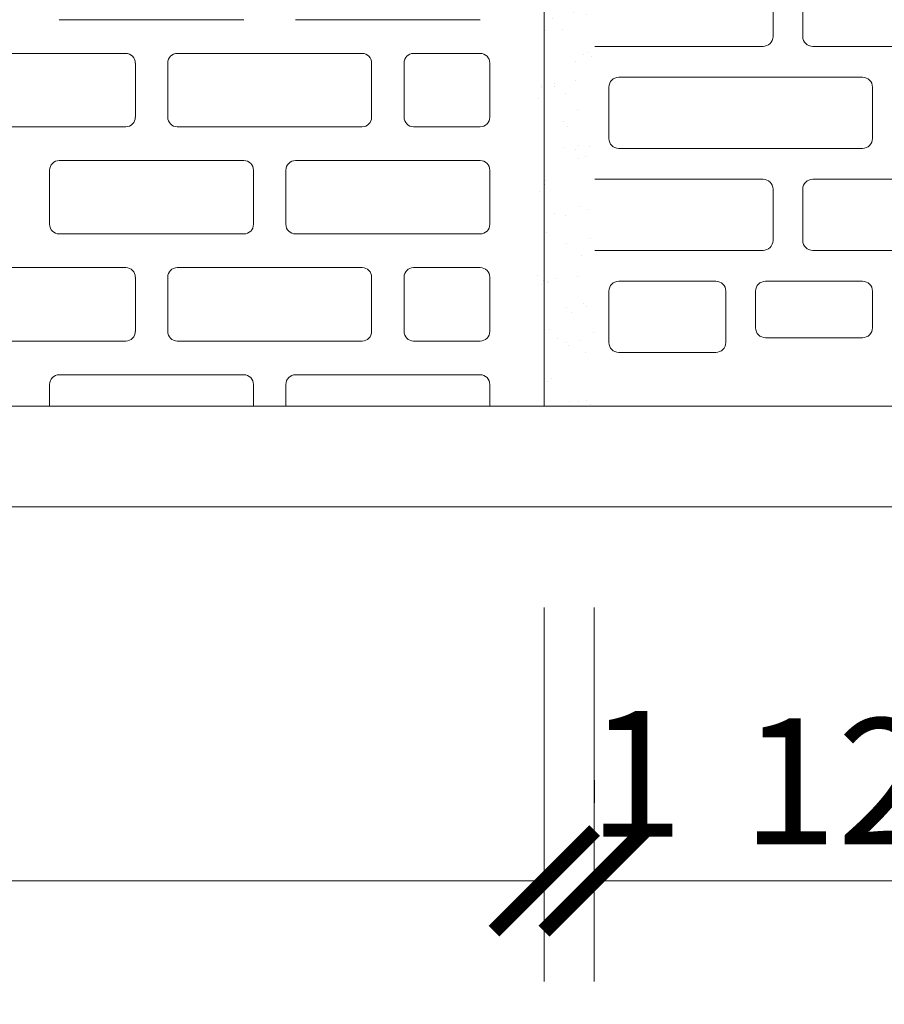
# Model space of a CAD drawing. Units: inches. Extents: x -37 to 35139, y -21200 to 2451.
# Drawn here: x 33950 to 34122, y -19987 to -19792 of the extents above; entities that cross this region are included whole.
import ezdxf

# ---------------------------------------------------------------- set-up
doc = ezdxf.new("R2010")
doc.units = ezdxf.units.IN
doc.header["$MEASUREMENT"] = 0
for name, color, linetype, lineweight in [('COTE', 1, 'Continuous', 13), ('R_caramida', 35, 'Continuous', 15), ('R_cote', 94, 'Continuous', 9), ('R_tencuiala', 8, 'Continuous', 9)]:
    doc.layers.add(name, color=color, linetype=linetype, lineweight=lineweight)
doc.layers.add('MORTAR', color=8, linetype='Continuous')
doc.styles.get("Standard").update_dxf_attribs({"font": 'arial.ttf'})
doc.dimstyles.new('1_10', dxfattribs={"dimtxt": 25, "dimasz": 20, "dimexe": 20, "dimexo": 20, "dimgap": 7, "dimtad": 1, "dimdec": 1, "dimlfac": 0.1, "dimzin": 12, "dimdsep": 46, "dimtxsty": 'Standard', "dimblk": 'ARCHTICK', "dimcen": 0.09, "dimclrd": 256, "dimclre": 256, "dimclrt": 7, "dimadec": 0, "dimazin": 3, "dimtfac": 1, "dimtdec": 1, "dimtofl": 0, "dimtmove": 0, "dimatfit": 0, "dimfxl": 1, "dimtolj": 1, "dimtzin": 0, "dimlwd": -1, "dimlwe": -1, "dimarcsym": 0})

# ---------------------------------------------------------------- blocks, each defined once
blk = doc.blocks.new('Profi 25 N+F')
at = {"layer": 'R_caramida'}
for p, q in [((57.11, -130.1), (57.11, -166.84)), ((85.09, -166.84), (85.09, -130.1)), ((99.68, -130.1), (99.68, -166.84)), ((127.66, -166.84), (127.66, -130.1)), ((142.25, -130.1), (142.25, -166.84)), ((148.95, -139.95), (148.95, -174.42)), ((163.53, -174.42), (163.53, -139.95)), ((174.54, -141.38), (174.54, -172.99)), ((76.48, -151.69), (65.72, -151.69)), ((108.29, -151.69), (119.05, -151.69)), ((63.81, -153.59), (63.81, -190.33)), ((78.4, -190.33), (78.4, -153.59)), ((106.38, -166.84), (106.38, -153.59)), ((120.97, -153.59), (120.97, -166.84)), ((55.2, -168.74), (44.44, -168.74)), ((97.77, -168.74), (87.01, -168.74)), ((119.05, -168.74), (108.29, -168.74)), ((140.34, -168.74), (129.58, -168.74)), ((44.44, -175.18), (55.2, -175.18)), ((87.01, -175.18), (119.05, -175.18)), ((129.58, -175.18), (140.34, -175.18)), ((176.67, -175.74), (186.75, -178.4)), ((57.11, -177.07), (57.11, -213.81)), ((85.09, -213.81), (85.09, -177.07)), ((120.97, -177.07), (120.97, -213.81)), ((127.66, -213.81), (127.66, -177.07)), ((142.25, -177.07), (142.25, -213.81)), ((150.86, -176.31), (161.62, -176.31)), ((188.88, -181.15), (188.88, -197.61)), ((163.28, -182.75), (150.86, -182.75)), ((176.46, -186.16), (163.78, -182.82)), ((148.95, -184.65), (148.95, -194.11)), ((177.88, -190.77), (177.88, -187.99)), ((65.72, -192.22), (76.48, -192.22)), ((163.78, -195.94), (176.46, -192.6)), ((150.86, -196.01), (163.28, -196.01)), ((65.72, -198.66), (76.48, -198.66)), ((63.81, -237.29), (63.81, -200.55)), ((78.4, -200.55), (78.4, -237.29)), ((186.75, -200.36), (176.62, -203.03)), ((150.86, -202.45), (161.62, -202.45)), ((148.95, -237.29), (148.95, -204.34)), ((163.53, -204.34), (163.53, -237.29)), ((174.49, -205.72), (173.64, -247.2)), ((55.2, -215.7), (44.44, -215.7)), ((119.05, -215.7), (87.01, -215.7)), ((140.34, -215.7), (129.58, -215.7)), ((55.2, -222.14), (44.44, -222.14)), ((97.77, -222.14), (87.01, -222.14)), ((119.05, -222.14), (108.29, -222.14)), ((140.34, -222.14), (129.58, -222.14)), ((57.11, -237.29), (57.11, -224.04)), ((85.09, -224.04), (85.09, -237.29)), ((99.68, -237.29), (99.68, -224.04)), ((106.38, -224.04), (106.38, -237.29)), ((120.97, -237.29), (120.97, -224.04)), ((127.66, -224.04), (127.66, -237.29)), ((142.25, -237.29), (142.25, -224.04)), ((44.44, -239.19), (55.2, -239.19)), ((76.48, -239.19), (65.72, -239.19)), ((87.01, -239.19), (97.77, -239.19)), ((108.29, -239.19), (119.05, -239.19)), ((129.58, -239.19), (140.34, -239.19)), ((161.62, -239.19), (150.86, -239.19)), ((170.77, -249.98), (-196.69, -249.98))]:
    blk.add_line(p, q, dxfattribs=at)
for centre, major_axis, start_param, end_param in [((65.72, -153.59), (1.91, 0), 1.570796, 3.141593), ((76.48, -153.59), (1.91, 0), 0, 1.570796), ((108.29, -153.59), (-1.91, 0), -1.570796, 0), ((119.05, -153.59), (-1.91, 0), 3.141593, 4.712389), ((55.2, -166.84), (-1.91, 0), 1.570796, 3.141593), ((87.01, -166.84), (1.91, 0), 3.141593, 4.712389), ((97.77, -166.84), (-1.91, 0), 1.570796, 3.141593), ((108.29, -166.84), (1.91, 0), 3.141593, 4.712389), ((119.05, -166.84), (1.91, 0), 4.712389, 6.283185), ((129.58, -166.84), (1.91, 0), 3.141593, 4.712389), ((140.34, -166.84), (-1.91, 0), 1.570796, 3.141593), ((177.41, -172.99), (-2.87, 0), 0, 1.310194), ((55.2, -177.07), (1.91, 0), 0, 1.570796), ((87.01, -177.07), (-1.91, 0), -1.570796, 0), ((119.05, -177.07), (-1.91, 0), 3.141593, 4.712389), ((129.58, -177.07), (-1.91, 0), -1.570796, 0), ((140.34, -177.07), (1.91, 0), 0, 1.570796), ((150.86, -174.42), (-1.91, 0), 0, 1.570796), ((161.62, -174.42), (-1.91, 0), 1.570796, 3.141593), ((186.01, -181.15), (-2.87, 0), 3.141593, 4.451787), ((150.86, -184.65), (-1.91, 0), -1.570796, 0), ((163.28, -184.65), (-1.91, 0), 4.451787, 4.712389), ((175.97, -187.99), (-1.91, 0), 3.141593, 4.451787), ((65.72, -190.33), (-1.91, 0), 0, 1.570796), ((76.48, -190.33), (-1.91, 0), 1.570796, 3.141593), ((175.97, -190.77), (1.91, 0), -1.310194, 0), ((150.86, -194.11), (1.91, 0), 3.141593, 4.712389), ((163.28, -194.11), (1.91, 0), 4.712389, 4.972991), ((65.72, -200.55), (1.91, 0), 1.570796, 3.141593), ((76.48, -200.55), (1.91, 0), 0, 1.570796), ((186.01, -197.61), (2.87, 0), -1.310194, 0), ((150.86, -204.34), (1.91, 0), 1.570796, 3.141593), ((161.62, -204.34), (1.91, 0), 0, 1.570796), ((177.36, -205.78), (2.87, 0), 1.831399, 3.121187), ((55.2, -213.81), (-1.91, 0), 1.570796, 3.141593), ((87.01, -213.81), (1.91, 0), 3.141593, 4.712389), ((119.05, -213.81), (1.91, 0), 4.712389, 6.283185), ((129.58, -213.81), (1.91, 0), 3.141593, 4.712389), ((140.34, -213.81), (-1.91, 0), 1.570796, 3.141593), ((55.2, -224.04), (1.91, 0), 0, 1.570796), ((87.01, -224.04), (-1.91, 0), -1.570796, 0), ((97.77, -224.04), (1.91, 0), 0, 1.570796), ((108.29, -224.04), (-1.91, 0), -1.570796, 0), ((119.05, -224.04), (-1.91, 0), 3.141593, 4.712389), ((129.58, -224.04), (-1.91, 0), -1.570796, 0), ((140.34, -224.04), (1.91, 0), 0, 1.570796), ((55.2, -237.29), (-1.91, 0), 1.570796, 3.141593), ((65.72, -237.29), (-1.91, 0), 0, 1.570796), ((76.48, -237.29), (-1.91, 0), 1.570796, 3.141593), ((87.01, -237.29), (1.91, 0), 3.141593, 4.712389), ((97.77, -237.29), (-1.91, 0), 1.570796, 3.141593), ((108.29, -237.29), (1.91, 0), 3.141593, 4.712389), ((119.05, -237.29), (1.91, 0), 4.712389, 6.283185), ((129.58, -237.29), (1.91, 0), 3.141593, 4.712389), ((140.34, -237.29), (-1.91, 0), 1.570796, 3.141593), ((150.86, -237.29), (1.91, 0), 3.141593, 4.712389), ((161.62, -237.29), (-1.91, 0), 1.570796, 3.141593), ((170.77, -247.14), (2.87, 0), 4.712389, 6.26278)]:
    blk.add_ellipse(centre, major_axis=major_axis, ratio=0.98986, start_param=start_param, end_param=end_param, dxfattribs=at)
blk = doc.blocks.new('_ArchTick')
at = {"color": 0, "linetype": 'ByBlock', "const_width": 0.15}
blk.add_lwpolyline([(-0.5, -0.5), (0.5, 0.5)], dxfattribs=at)
blk = doc.blocks.new('*D95')
at = {"layer": 'COTE', "transparency": 16777216}
for p, q in [((33804.11, -19908.28), (33804.11, -19982.61)), ((34054.11, -19908.28), (34054.11, -19982.61)), ((33804.11, -19962.61), (34054.11, -19962.61))]:
    blk.add_line(p, q, dxfattribs=at)
at = {"layer": 'Defpoints', "color": 0, "transparency": 16777216}
for p in [(33804.11, -19888.28), (34054.11, -19888.28), (34054.11, -19962.61)]:
    blk.add_point(p, dxfattribs=at)
at = {"layer": 'COTE', "transparency": 16777216, "xscale": 20, "yscale": 20, "zscale": 20, "rotation": 180}
blk.add_blockref('_ArchTick', (33804.11, -19962.61), dxfattribs=at)
at = {"layer": 'COTE', "transparency": 16777216, "xscale": 20, "yscale": 20, "zscale": 20}
blk.add_blockref('_ArchTick', (34054.11, -19962.61), dxfattribs=at)
at = {"layer": 'COTE', "color": 7, "transparency": 16777216, "insert": (33929.11, -19942.85), "char_height": 25, "attachment_point": 5}
blk.add_mtext('\\A1;25', dxfattribs=at)
blk = doc.blocks.new('*D90')
at = {"layer": 'COTE', "transparency": 16777216}
for p, q in [((34054.11, -19947.09), (34054.11, -19942.61)), ((34064.11, -19947.09), (34064.11, -19942.61)), ((34054.11, -19962.61), (34034.11, -19962.61)), ((34064.11, -19962.61), (34084.11, -19962.61))]:
    blk.add_line(p, q, dxfattribs=at)
at = {"layer": 'Defpoints', "color": 0, "transparency": 16777216}
for p in [(34064.11, -19962.61), (34054.11, -19967.09), (34064.11, -19967.09)]:
    blk.add_point(p, dxfattribs=at)
at = {"layer": 'COTE', "transparency": 16777216, "xscale": 20, "yscale": 20, "zscale": 20}
blk.add_blockref('_ArchTick', (34054.11, -19962.61), dxfattribs=at)
at = {"layer": 'COTE', "transparency": 16777216, "xscale": 20, "yscale": 20, "zscale": 20, "rotation": 180}
blk.add_blockref('_ArchTick', (34064.11, -19962.61), dxfattribs=at)
at = {"layer": 'COTE', "color": 7, "transparency": 16777216, "insert": (34072.34, -19941.37), "char_height": 25, "attachment_point": 5}
blk.add_mtext('\\A1;1', dxfattribs=at)
blk = doc.blocks.new('*D92')
at = {"layer": 'COTE', "transparency": 16777216}
for p, q in [((34064.03, -19908.28), (34064.03, -19982.61)), ((34189.03, -19908.28), (34189.03, -19982.61)), ((34064.03, -19962.61), (34189.03, -19962.61))]:
    blk.add_line(p, q, dxfattribs=at)
at = {"layer": 'Defpoints', "color": 0, "transparency": 16777216}
for p in [(34064.03, -19888.28), (34189.03, -19888.28), (34189.03, -19962.61)]:
    blk.add_point(p, dxfattribs=at)
at = {"layer": 'COTE', "transparency": 16777216, "xscale": 20, "yscale": 20, "zscale": 20, "rotation": 180}
blk.add_blockref('_ArchTick', (34064.03, -19962.61), dxfattribs=at)
at = {"layer": 'COTE', "transparency": 16777216, "xscale": 20, "yscale": 20, "zscale": 20}
blk.add_blockref('_ArchTick', (34189.03, -19962.61), dxfattribs=at)
at = {"layer": 'COTE', "color": 7, "transparency": 16777216, "insert": (34126.53, -19942.85), "char_height": 25, "attachment_point": 5}
blk.add_mtext('\\A1;12.5', dxfattribs=at)
blk = doc.blocks.new('Profi 38 N+F')
at = {"layer": 'R_caramida'}
for p, q in [((-190.01, -23.71), (-190.01, -204.36)), ((-170.08, -25.2), (-174.47, -25.2)), ((-157.12, -25.2), (-146.89, -25.2)), ((-136.85, -25.2), (-126.62, -25.2)), ((-116.59, -25.2), (-106.36, -25.2)), ((-159.07, -55.83), (-159.07, -27.17)), ((-144.94, -27.17), (-144.94, -55.83)), ((-138.8, -75.59), (-138.8, -27.17)), ((-124.67, -27.17), (-124.67, -75.59)), ((-118.54, -55.83), (-118.54, -27.17)), ((-179.34, -30.14), (-179.34, -46.44)), ((-165.21, -46.44), (-165.21, -30.14)), ((-177.39, -48.42), (-167.16, -48.42)), ((-177.39, -54.35), (-167.16, -54.35)), ((-179.34, -75.59), (-179.34, -56.32)), ((-165.21, -56.32), (-165.21, -75.59)), ((-146.89, -57.8), (-157.12, -57.8)), ((-106.36, -57.8), (-116.59, -57.8)), ((-157.12, -63.73), (-146.89, -63.73)), ((-116.59, -63.73), (-106.36, -63.73)), ((-159.07, -114.13), (-159.07, -65.71)), ((-144.94, -65.71), (-144.94, -114.13)), ((-118.54, -114.13), (-118.54, -65.71)), ((-167.16, -77.57), (-177.39, -77.57)), ((-126.62, -77.57), (-136.85, -77.57)), ((-167.16, -83.49), (-177.39, -83.49)), ((-136.85, -83.49), (-126.62, -83.49)), ((-179.34, -85.47), (-179.34, -104.74)), ((-165.21, -104.74), (-165.21, -85.47)), ((-138.8, -133.89), (-138.8, -85.47)), ((-124.67, -85.47), (-124.67, -133.89)), ((-177.39, -106.71), (-167.16, -106.71)), ((-177.39, -112.64), (-167.16, -112.64)), ((-179.34, -133.89), (-179.34, -114.62)), ((-165.21, -114.62), (-165.21, -133.89)), ((-146.89, -116.1), (-157.12, -116.1)), ((-106.36, -116.1), (-116.59, -116.1)), ((-157.12, -122.03), (-146.89, -122.03)), ((-116.59, -122.03), (-106.36, -122.03)), ((-159.07, -172.42), (-159.07, -124.01)), ((-144.94, -124.01), (-144.94, -172.42)), ((-118.54, -172.42), (-118.54, -124.01)), ((-167.16, -135.86), (-177.39, -135.86)), ((-126.62, -135.86), (-136.85, -135.86)), ((-177.39, -141.79), (-167.16, -141.79)), ((-136.85, -141.79), (-126.62, -141.79)), ((-179.34, -163.04), (-179.34, -143.77)), ((-165.21, -143.77), (-165.21, -163.04)), ((-138.8, -192.19), (-138.8, -143.77)), ((-124.67, -143.77), (-124.67, -192.19)), ((-167.16, -165.01), (-177.39, -165.01)), ((-174.47, -170.94), (-167.16, -170.94)), ((-176.42, -192.19), (-176.42, -172.92)), ((-165.21, -172.92), (-165.21, -192.19)), ((-146.89, -174.4), (-157.12, -174.4)), ((-106.36, -174.4), (-116.59, -174.4)), ((-157.12, -180.33), (-146.89, -180.33)), ((-116.59, -180.33), (-106.36, -180.33)), ((-159.07, -201.57), (-159.07, -182.3)), ((-144.94, -182.3), (-144.94, -201.57)), ((-118.54, -230.72), (-118.54, -182.3)), ((-167.16, -194.16), (-174.47, -194.16)), ((-126.62, -194.16), (-136.85, -194.16))]:
    blk.add_line(p, q, dxfattribs=at)
for centre, major_axis, start_param, end_param in [((-174.47, -30.14), (0, 4.94), 0, 1.570796), ((-170.08, -30.14), (0, 4.94), 4.712389, 6.283185), ((-157.12, -27.17), (0, 1.98), 0, 1.570796), ((-146.89, -27.17), (0, 1.98), 4.712389, 6.283185), ((-136.85, -27.17), (0, 1.98), 0, 1.570796), ((-126.62, -27.17), (0, 1.98), 4.712389, 6.283185), ((-116.59, -27.17), (0, 1.98), 0, 1.570796), ((-177.39, -46.44), (0, 1.98), 1.570796, 3.141593), ((-167.16, -46.44), (0, 1.98), 3.141593, 4.712389), ((-177.39, -56.32), (0, 1.98), 0, 1.570796), ((-167.16, -56.32), (0, 1.98), 4.712389, 6.283185), ((-157.12, -55.83), (0, 1.98), 1.570796, 3.141593), ((-146.89, -55.83), (0, 1.98), 3.141593, 4.712389), ((-116.59, -55.83), (0, 1.98), 1.570796, 3.141593), ((-157.12, -65.71), (0, 1.98), 0, 1.570796), ((-146.89, -65.71), (0, 1.98), 4.712389, 6.283185), ((-116.59, -65.71), (0, 1.98), 0, 1.570796), ((-177.39, -75.59), (0, 1.98), 1.570796, 3.141593), ((-167.16, -75.59), (0, 1.98), 3.141593, 4.712389), ((-136.85, -75.59), (0, 1.98), 1.570796, 3.141593), ((-126.62, -75.59), (0, 1.98), 3.141593, 4.712389), ((-177.39, -85.47), (0, 1.98), 0, 1.570796), ((-167.16, -85.47), (0, 1.98), 4.712389, 6.283185), ((-136.85, -85.47), (0, 1.98), 0, 1.570796), ((-126.62, -85.47), (0, 1.98), 4.712389, 6.283185), ((-177.39, -104.74), (0, 1.98), 1.570796, 3.141593), ((-167.16, -104.74), (0, 1.98), 3.141593, 4.712389), ((-177.39, -114.62), (0, 1.98), 0, 1.570796), ((-167.16, -114.62), (0, 1.98), 4.712389, 6.283185), ((-157.12, -114.13), (0, 1.98), 1.570796, 3.141593), ((-146.89, -114.13), (0, 1.98), 3.141593, 4.712389), ((-116.59, -114.13), (0, 1.98), 1.570796, 3.141593), ((-157.12, -124.01), (0, 1.98), 0, 1.570796), ((-146.89, -124.01), (0, 1.98), 4.712389, 6.283185), ((-116.59, -124.01), (0, 1.98), 0, 1.570796), ((-177.39, -133.89), (0, 1.98), 1.570796, 3.141593), ((-167.16, -133.89), (0, 1.98), 3.141593, 4.712389), ((-136.85, -133.89), (0, 1.98), 1.570796, 3.141593), ((-126.62, -133.89), (0, 1.98), 3.141593, 4.712389), ((-177.39, -143.77), (0, 1.98), 0, 1.570796), ((-167.16, -143.77), (0, 1.98), 4.712389, 6.283185), ((-136.85, -143.77), (0, 1.98), 0, 1.570796), ((-126.62, -143.77), (0, 1.98), 4.712389, 6.283185), ((-177.39, -163.04), (0, 1.98), 1.570796, 3.141593), ((-167.16, -163.04), (0, 1.98), 3.141593, 4.712389), ((-174.47, -172.92), (0, 1.98), 0, 1.570796), ((-167.16, -172.92), (0, 1.98), 4.712389, 6.283185), ((-157.12, -172.42), (0, 1.98), 1.570796, 3.141593), ((-146.89, -172.42), (0, 1.98), 3.141593, 4.712389), ((-116.59, -172.42), (0, 1.98), 1.570796, 3.141593), ((-157.12, -182.3), (0, 1.98), 0, 1.570796), ((-146.89, -182.3), (0, 1.98), 4.712389, 6.283185), ((-116.59, -182.3), (0, 1.98), 0, 1.570796), ((-174.47, -192.19), (0, 1.98), 1.570796, 3.141593), ((-167.16, -192.19), (0, 1.98), 3.141593, 4.712389), ((-136.85, -192.19), (0, 1.98), 1.570796, 3.141593), ((-126.62, -192.19), (0, 1.98), 3.141593, 4.712389)]:
    blk.add_ellipse(centre, major_axis=major_axis, ratio=0.986135, start_param=start_param, end_param=end_param, dxfattribs=at)

msp = doc.modelspace()

# ---------------------------------------------------------------- block references
at = {"layer": 'R_cote'}
for name, p, rotation in [('Profi 38 N+F', (33925.17, -19678.27), 89.99999999999937), ('Profi 25 N+F', (33804.11, -20039.95), 89.99999999999997)]:
    msp.add_blockref(name, p, dxfattribs=dict(at, rotation=rotation))

# ---------------------------------------------------------------- next in the draw order: wipeouts: each hides what was drawn before it
msp.add_wipeout([(33804.11, -19454.31), (33794.11, -19454.31), (33794.11, -19880.06), (33743.22, -20066.31), (33879.81, -20066.31), (33922.35, -20032.4), (33922.35, -20097.69), (33969.72, -20066.31), (34115.11, -20066.31), (34064.11, -19880.06), (34064.11, -19454.3)])

# ---------------------------------------------------------------- next in the draw order: hatches: boundary and pattern name
at = {"layer": 'MORTAR'}
h = msp.add_hatch(dxfattribs=at)
h.set_pattern_fill('AR-SAND', color=256, scale=5, style=0)
h.set_pattern_definition([(37.5, (11195.602, 35.392), (-0.3149668, 9.6341188), [0, -7.6, 0, -8.5, 0, -8.125]), (7.5, (11195.602, 35.392), (8.8488835, 14.1107303), [0, -4.1, 0, -6.85, 0, -2.625]), (327.5, (11189.452, 35.392), (15.5707093, 0.0282953), [0, -2.5, 0, -9, 0, -11.75]), (317.5, (11189.452, 35.392), (15.030633, 4.388378), [0, -1.25, 0, -5.9, 0, -6.75])])
edge = h.paths.add_edge_path()
edge.add_ellipse((34052.23, -19629.6), major_axis=(0, -1.92), ratio=0.978703, start_angle=180, end_angle=270)
edge.add_line((34050.36, -19629.6), (34050.36, -19635.35))
edge.add_ellipse((34052.23, -19635.35), major_axis=(0, 1.92), ratio=0.978703, start_angle=90, end_angle=180)
edge.add_line((34052.23, -19637.27), (34054.11, -19637.27))
edge.add_line((34054.11, -19637.27), (34054.11, -19649.05))
edge.add_line((34054.11, -19649.05), (34052.23, -19649.05))
edge.add_ellipse((34052.23, -19650.97), major_axis=(0, 1.92), ratio=0.978703, start_angle=0, end_angle=90)
edge.add_line((34050.36, -19650.97), (34050.36, -19656.71))
edge.add_ellipse((34052.23, -19656.71), major_axis=(0, 1.92), ratio=0.978703, start_angle=90, end_angle=180)
edge.add_line((34052.23, -19658.63), (34054.11, -19658.63))
edge.add_line((34054.11, -19658.63), (34054.11, -19670.41))
edge.add_line((34054.11, -19670.41), (34052.23, -19670.41))
edge.add_ellipse((34052.23, -19672.33), major_axis=(0, 1.92), ratio=0.978703, start_angle=0, end_angle=90)
edge.add_line((34050.36, -19672.33), (34050.36, -19678.07))
edge.add_ellipse((34052.23, -19678.07), major_axis=(0, 1.92), ratio=0.978703, start_angle=90, end_angle=180)
edge.add_line((34052.23, -19679.99), (34054.11, -19679.99))
edge.add_line((34054.11, -19679.99), (34054.11, -19691.77))
edge.add_line((34054.11, -19691.77), (34052.23, -19691.77))
edge.add_ellipse((34052.23, -19693.69), major_axis=(0, -1.92), ratio=0.978703, start_angle=180, end_angle=270)
edge.add_line((34050.36, -19693.69), (34050.36, -19699.44))
edge.add_ellipse((34052.23, -19699.44), major_axis=(0, 1.92), ratio=0.978703, start_angle=90, end_angle=180)
edge.add_line((34052.23, -19701.35), (34054.11, -19701.35))
edge.add_line((34054.11, -19701.35), (34054.11, -19713.13))
edge.add_line((34054.11, -19713.13), (34052.23, -19713.13))
edge.add_ellipse((34052.23, -19715.05), major_axis=(0, -1.92), ratio=0.978703, start_angle=180, end_angle=270)
edge.add_line((34050.36, -19715.05), (34050.36, -19720.8))
edge.add_ellipse((34052.23, -19720.8), major_axis=(0, 1.92), ratio=0.978703, start_angle=90, end_angle=180)
edge.add_line((34052.23, -19722.71), (34054.11, -19722.71))
edge.add_line((34054.11, -19722.71), (34054.11, -19734.49))
edge.add_line((34054.11, -19734.49), (34052.23, -19734.49))
edge.add_ellipse((34052.23, -19736.41), major_axis=(0, -1.92), ratio=0.978703, start_angle=180, end_angle=270)
edge.add_line((34050.36, -19736.41), (34050.36, -19742.16))
edge.add_ellipse((34052.23, -19742.16), major_axis=(0, 1.92), ratio=0.978703, start_angle=90, end_angle=180)
edge.add_line((34052.23, -19744.07), (34054.11, -19744.07))
edge.add_line((34054.11, -19744.07), (34054.11, -19755.86))
edge.add_line((34054.11, -19755.86), (34052.23, -19755.86))
edge.add_ellipse((34052.23, -19757.77), major_axis=(0, -1.92), ratio=0.978703, start_angle=180, end_angle=270)
edge.add_line((34050.36, -19757.77), (34050.36, -19763.52))
edge.add_ellipse((34052.23, -19763.52), major_axis=(0, -1.92), ratio=0.978703, start_angle=270, end_angle=360)
edge.add_line((34052.23, -19765.44), (34054.11, -19765.44))
edge.add_line((34054.11, -19765.44), (34054.11, -19777.22))
edge.add_line((34054.11, -19777.22), (34052.23, -19777.22))
edge.add_ellipse((34052.23, -19779.13), major_axis=(0, -1.92), ratio=0.978703, start_angle=180, end_angle=270)
edge.add_line((34050.36, -19779.13), (34050.36, -19784.88))
edge.add_ellipse((34052.23, -19784.88), major_axis=(0, 1.92), ratio=0.978703, start_angle=90, end_angle=180)
edge.add_line((34052.23, -19786.8), (34054.11, -19786.8))
edge.add_line((34054.11, -19786.8), (34054.11, -19798.58))
edge.add_line((34054.11, -19798.58), (34052.23, -19798.58))
edge.add_ellipse((34052.23, -19800.49), major_axis=(0, -1.92), ratio=0.978703, start_angle=180, end_angle=270)
edge.add_line((34050.36, -19800.49), (34050.36, -19806.24))
edge.add_ellipse((34052.23, -19806.24), major_axis=(0, 1.92), ratio=0.978703, start_angle=90, end_angle=180)
edge.add_line((34052.23, -19808.16), (34054.11, -19808.16))
edge.add_line((34054.11, -19808.16), (34054.11, -19819.94))
edge.add_line((34054.11, -19819.94), (34052.23, -19819.94))
edge.add_ellipse((34052.23, -19821.86), major_axis=(0, 1.92), ratio=0.978703, start_angle=0, end_angle=90)
edge.add_line((34050.36, -19821.86), (34050.36, -19827.6))
edge.add_ellipse((34052.23, -19827.6), major_axis=(0, 1.92), ratio=0.978703, start_angle=90, end_angle=180)
edge.add_line((34052.23, -19829.52), (34054.11, -19829.52))
edge.add_line((34054.11, -19829.52), (34054.11, -19841.3))
edge.add_line((34054.11, -19841.3), (34052.23, -19841.3))
edge.add_ellipse((34052.23, -19843.22), major_axis=(0, -1.92), ratio=0.978703, start_angle=180, end_angle=270)
edge.add_line((34050.36, -19843.22), (34050.36, -19848.96))
edge.add_ellipse((34052.23, -19848.96), major_axis=(0, -1.92), ratio=0.978703, start_angle=270, end_angle=360)
edge.add_line((34052.23, -19850.88), (34054.11, -19850.88))
edge.add_line((34054.11, -19850.88), (34054.11, -19863.07))
edge.add_ellipse((34052.23, -19862.73), major_axis=(0, -1.92), ratio=0.978703, start_angle=45, end_angle=90, ccw=False)
edge.add_line((34053.56, -19864.09), (34049.71, -19868.02))
edge.add_ellipse((34048.64, -19866.4), major_axis=(0, 1.92), ratio=0.978703, start_angle=191.3245, end_angle=225, ccw=False)
edge.add_line((34049.01, -19868.28), (34064.11, -19868.28))
edge.add_line((34064.11, -19868.28), (34064.11, -19488.28))
edge.add_line((34064.11, -19488.28), (34054.11, -19488.28))
edge.add_line((34054.11, -19488.28), (34054.11, -19627.69))
edge.add_line((34054.11, -19627.69), (34052.23, -19627.69))

# ---------------------------------------------------------------- next in the draw order: linework, layer by layer
at = {"layer": 'R_caramida'}
for p, q in [((34054.09, -19684.54), (34054.09, -19868.28)), ((33957.7, -19791.5), (33994.43, -19791.5)), ((34041.4, -19791.5), (34004.66, -19791.5)), ((33934.21, -19798.2), (33970.95, -19798.2)), ((33981.18, -19798.2), (34017.92, -19798.2)), ((34041.4, -19798.2), (34028.14, -19798.2)), ((33972.85, -19800.11), (33972.85, -19810.87)), ((33979.28, -19810.87), (33979.28, -19800.11)), ((34019.81, -19800.11), (34019.81, -19810.87)), ((34026.25, -19800.11), (34026.25, -19810.87)), ((34043.3, -19810.87), (34043.3, -19800.11)), ((33970.95, -19812.79), (33934.21, -19812.79)), ((34017.92, -19812.79), (33981.18, -19812.79)), ((34028.14, -19812.79), (34041.4, -19812.79)), ((33957.7, -19819.48), (33994.43, -19819.48)), ((34041.4, -19819.48), (34004.66, -19819.48)), ((33955.8, -19832.16), (33955.8, -19821.4)), ((33996.33, -19821.4), (33996.33, -19832.16)), ((34002.77, -19821.4), (34002.77, -19832.16)), ((34043.3, -19832.16), (34043.3, -19821.4)), ((33994.43, -19834.07), (33957.7, -19834.07)), ((34004.66, -19834.07), (34041.4, -19834.07)), ((33970.95, -19840.77), (33934.21, -19840.77)), ((34017.92, -19840.77), (33981.18, -19840.77)), ((34028.14, -19840.77), (34041.4, -19840.77)), ((33972.85, -19853.44), (33972.85, -19842.68)), ((33979.28, -19842.68), (33979.28, -19853.44)), ((34019.81, -19853.44), (34019.81, -19842.68)), ((34026.25, -19853.44), (34026.25, -19842.68)), ((34043.3, -19842.68), (34043.3, -19853.44)), ((33934.21, -19855.36), (33970.95, -19855.36)), ((33981.18, -19855.36), (34017.92, -19855.36)), ((34041.4, -19855.36), (34028.14, -19855.36)), ((33994.43, -19862.05), (33957.7, -19862.05)), ((34004.66, -19862.05), (34041.4, -19862.05)), ((33955.8, -19863.97), (33955.8, -19868.28)), ((33996.33, -19868.28), (33996.33, -19863.97)), ((34002.77, -19868.28), (34002.77, -19863.97)), ((34043.3, -19863.97), (34043.3, -19868.28))]:
    msp.add_line(p, q, dxfattribs=at)
for centre, major_axis, start_param, end_param in [((33970.95, -19800.11), (0, -1.91), 1.570796, 3.141593), ((33981.18, -19800.11), (0, 1.91), 0, 1.570796), ((34017.92, -19800.11), (0, -1.91), 1.570796, 3.141593), ((34028.14, -19800.11), (0, 1.91), 0, 1.570796), ((34041.4, -19800.11), (0, -1.91), 1.570796, 3.141593), ((33970.95, -19810.87), (0, 1.91), 3.141593, 4.712389), ((33981.18, -19810.87), (0, -1.91), -1.570796, 0), ((34017.92, -19810.87), (0, 1.91), 3.141593, 4.712389), ((34028.14, -19810.87), (0, -1.91), -1.570796, 0), ((34041.4, -19810.87), (0, 1.91), 3.141593, 4.712389), ((33957.7, -19821.4), (0, -1.91), 3.141593, 4.712389), ((33994.43, -19821.4), (0, 1.91), 4.712389, 6.283185), ((34004.66, -19821.4), (0, -1.91), 3.141593, 4.712389), ((34041.4, -19821.4), (0, 1.91), 4.712389, 6.283185), ((33957.7, -19832.16), (0, -1.91), -1.570796, 0), ((33994.43, -19832.16), (0, 1.91), 3.141593, 4.712389), ((34004.66, -19832.16), (0, -1.91), -1.570796, 0), ((34041.4, -19832.16), (0, 1.91), 3.141593, 4.712389), ((33970.95, -19842.68), (0, 1.91), 4.712389, 6.283185), ((33981.18, -19842.68), (0, -1.91), 3.141593, 4.712389), ((34017.92, -19842.68), (0, 1.91), 4.712389, 6.283185), ((34028.14, -19842.68), (0, -1.91), 3.141593, 4.712389), ((34041.4, -19842.68), (0, 1.91), 4.712389, 6.283185), ((33970.95, -19853.44), (0, 1.91), 3.141593, 4.712389), ((33981.18, -19853.44), (0, -1.91), -1.570796, 0), ((34017.92, -19853.44), (0, 1.91), 3.141593, 4.712389), ((34028.14, -19853.44), (0, -1.91), -1.570796, 0), ((34041.4, -19853.44), (0, 1.91), 3.141593, 4.712389), ((33957.7, -19863.97), (0, 1.91), 0, 1.570796), ((33994.43, -19863.97), (0, -1.91), 1.570796, 3.141593), ((34004.66, -19863.97), (0, 1.91), 0, 1.570796), ((34041.4, -19863.97), (0, -1.91), 1.570796, 3.141593)]:
    msp.add_ellipse(centre, major_axis=major_axis, ratio=0.98986, start_param=start_param, end_param=end_param, dxfattribs=at)
at = {"layer": 'R_tencuiala'}
msp.add_lwpolyline([(34766.28, -19868.28), (33073.62, -19868.28), (33073.62, -19888.28), (34766.28, -19888.28)], close=True, dxfattribs=at)

# ---------------------------------------------------------------- next in the draw order: dimensions: what is measured, and where the dimension line sits
at = {"layer": 'COTE'}
dim = msp.add_linear_dim(base=(34054.11, -19962.61), p1=(33804.11, -19888.28), p2=(34054.11, -19888.28), angle=180, text='25', dimstyle='1_10', dxfattribs=at)
dim.commit()
dim.dimension.update_dxf_attribs({"geometry": '*D95', "text_midpoint": (33929.11, -19942.85)})
dim = msp.add_linear_dim(base=(34189.03, -19962.61), p1=(34064.03, -19888.28), p2=(34189.03, -19888.28), angle=180, dimstyle='1_10', dxfattribs=at)
dim.commit()
dim.dimension.update_dxf_attribs({"geometry": '*D92', "text_midpoint": (34126.53, -19942.85)})
dim = msp.add_linear_dim(base=(34064.11, -19962.61), p1=(34054.11, -19967.09), p2=(34064.11, -19967.09), dimstyle='1_10', override={"dimtmove": 2}, dxfattribs=at)
dim.commit()
dim.dimension.update_dxf_attribs({"geometry": '*D90', "text_midpoint": (34072.34, -19941.37), "dimtype": 160})

doc.saveas('drawing.dxf')
